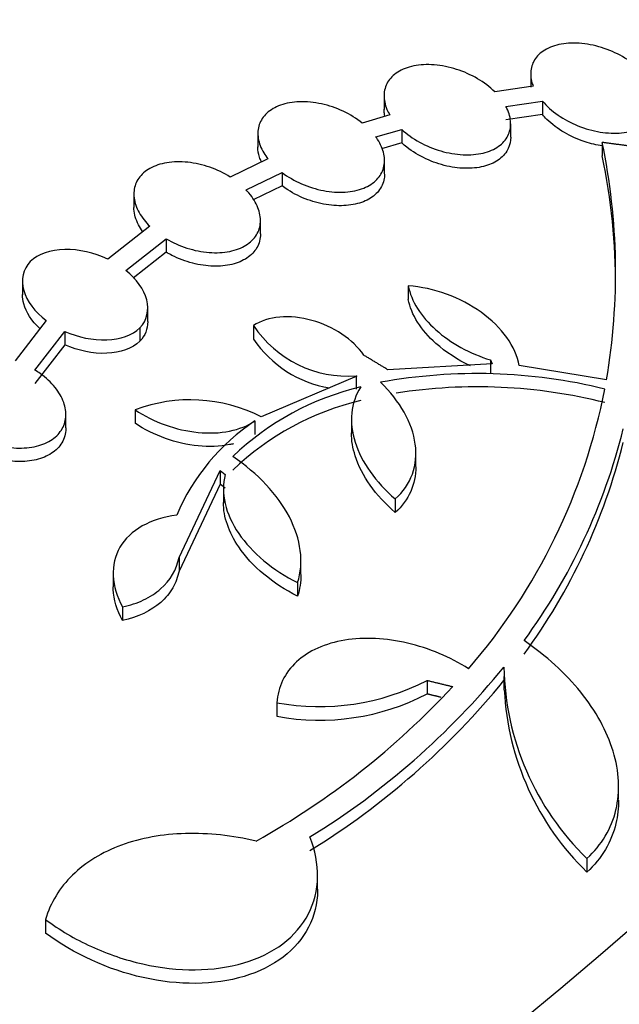
# Model space of a CAD drawing. Units: millimetres. Extents: x 0 to 835, y 0 to 1165.
# Drawn here: x 256 to 261, y 244 to 253 of the extents above; entities that cross this region are included whole.
import ezdxf
from ezdxf import colors
from ezdxf.entities.mleader import LeaderData, LeaderLine
from ezdxf.math import Vec2, Vec3

# ---------------------------------------------------------------- set-up
doc = ezdxf.new("R2010")
doc.units = ezdxf.units.MM
doc.layers.add('DV7_Défaut', color=7, linetype='Continuous')
doc.layers.add('Défaut', color=7, linetype='Continuous')

# ---------------------------------------------------------------- blocks, each defined once
blk = doc.blocks.new('_DOT')
at = {"color": 0}
blk.add_line((0, 0), (-1, 0), dxfattribs=at)
at = {"color": 0, "const_width": 0.333}
blk.add_lwpolyline([(-0.1665, 0, 1), (0.1665, 0, 1)], format="xyb", close=True, dxfattribs=at)
blk = doc.blocks.new('SE6')
at = {"layer": 'DV7_Défaut', "color": 7, "linetype": 'Continuous'}
for p, q in [((260.5642016376607, 252.6196650290954), (260.5642016376607, 252.4927322208631)), ((260.5879219792571, 252.5034960705926), (260.2239996637127, 252.4499146519105)), ((259.1746987904561, 252.4122201031053), (259.1746987904561, 252.2832572454701)), ((260.3297825614376, 252.3114687699633), (260.6749092493332, 252.3622658455781)), ((260.6749092493332, 252.3622658455782), (260.6749092493332, 252.2343451751067)), ((259.2293106997655, 252.2310919065082), (258.9689502111301, 252.1541824296958)), ((260.6749092493332, 252.2343451751067), (260.3297825614376, 252.1836042594588)), ((260.374698817929, 252.0205025959218), (260.374698817929, 252.1477371662225)), ((257.979361969809, 252.0541859013899), (257.979361969809, 251.9266923095477)), ((259.0973451432182, 252.0219607888303), (259.3418969708093, 252.0941895697133)), ((259.3418969708092, 252.0941895697133), (259.3418969708093, 251.9664717602396)), ((259.3418969708093, 251.9664717602396), (259.151214792608, 251.9101789948283)), ((261.2421248451167, 251.9701354281765), (261.2421248451167, 251.8420548887325)), ((258.0740873357449, 251.8148886311434), (257.7180171609185, 251.6418316562913)), ((259.1793619708907, 251.6719863457312), (259.1793619708907, 251.7995912173195)), ((257.8687583494357, 251.5198643607561), (258.208602860753, 251.6850236589177)), ((258.208602860753, 251.6850236589177), (258.208602860753, 251.5574432513646)), ((256.8042733614819, 251.4799482263077), (256.8042733614819, 251.3528775883019)), ((258.208602860753, 251.5574432513646), (257.9353120468955, 251.4246546440336)), ((258.0042733632041, 251.1028524354917), (258.0042733632041, 251.2310620424304)), ((256.9555760186344, 251.1756835065055), (256.5567802784994, 250.8641090873676)), ((256.7279991375896, 250.7572806634622), (257.1115320753726, 251.0569246442179)), ((257.1115320753726, 251.0569246442179), (257.1115320753726, 250.9294329630973)), ((257.1115320753726, 250.9294329630973), (256.798060674816, 250.684539119638)), ((255.7479605232534, 250.6535731440804), (255.7479605232534, 250.5261140908034)), ((259.4045782857327, 250.6104802582401), (259.4045782857302, 250.482529994408)), ((256.9361330172077, 250.2733992362227), (256.9361330172077, 250.4007540471386)), ((255.9750801712954, 250.2824089801833), (255.6810528098421, 249.9011602977565)), ((255.8676339719794, 249.8130265408669), (256.1504082507773, 250.1796897766695)), ((256.1504082507773, 250.1796897766695), (256.1504082507773, 250.052213928218)), ((256.8615610465703, 250.2129950352888), (256.8615610465703, 250.0854104679879)), ((257.9385010020856, 250.2344336214535), (257.9385010020854, 250.1066749886242)), ((256.1504082507773, 250.052213928218), (255.8676339719794, 249.6855348597464)), ((260.18350043212, 249.9087809967147), (260.18350043212, 249.7805818551649)), ((260.18350043212, 249.9087809967147), (260.1992114338962, 249.8723891491647)), ((260.1992114338962, 249.8723891491647), (259.2121035461963, 249.8151405268272)), ((261.2828488205263, 249.7201966749484), (260.4541711080267, 249.8553322250967)), ((258.9186185892468, 249.7536051626598), (258.0102137861924, 249.3700619752868)), ((258.9096555647304, 249.7585219808578), (258.9096555647304, 249.6305213575238)), ((258.9096555647304, 249.7585219808578), (258.9186185892468, 249.7536051626598)), ((256.8165280919187, 249.4360151138753), (256.8165280919187, 249.3083091788246)), ((256.1604333375258, 249.2647795193669), (256.1604333375258, 249.3929488487654)), ((257.9518412566397, 249.3311325719962), (257.9518412566397, 249.2032228906382)), ((258.8660082131416, 249.3441182728701), (258.8660082131416, 249.2135931616313)), ((259.4769769555376, 248.8983737052129), (259.4769769555376, 249.0272137456739)), ((257.2323653473122, 248.036334855658), (257.621065958925, 248.8596340703128)), ((257.621065958925, 248.8596340703128), (257.621065958925, 248.7316986013949)), ((257.621065958925, 248.8596340703128), (257.6701150060013, 248.8219473671713)), ((257.621065958925, 248.7316986013949), (257.2323653473122, 247.9083173743905)), ((257.6701150060009, 248.6939973021989), (257.6210659589239, 248.7316986013941)), ((257.6528268060684, 248.6835385833943), (257.6528268060684, 248.5562243953281)), ((259.2806824310797, 248.5916434291694), (259.2806824310797, 248.4633821080104)), ((257.2323653473122, 248.036334855658), (257.2323653473122, 247.9083173743905)), ((258.3875237911762, 247.8801173430172), (258.3875237911762, 248.0096847350603)), ((256.6080468699768, 247.8851397097646), (256.6080468699768, 247.7575859611686)), ((258.35567889112, 247.7981123369515), (258.3556788911218, 247.6698671610188)), ((256.6971687212207, 247.5677249271331), (256.6971687212209, 247.4397077480631)), ((260.3088714882288, 246.9075591087116), (260.3088714882288, 246.7827261101613)), ((259.5824418089813, 246.8718543247146), (259.5824418089813, 246.743230399837)), ((258.1598797541779, 246.6600516608204), (258.1598797541778, 246.5316273169392)), ((261.3975919530525, 245.7416533709982), (261.3975919530525, 245.871843706338)), ((261.0975926524033, 245.1841994620736), (261.0975926524033, 245.0549831486351)), ((258.5451538973766, 244.8961801676308), (258.5451538973766, 245.0278190853065)), ((255.9669224075934, 244.6064869480402), (255.9669224075934, 244.4780005215067))]:
    blk.add_line(p, q, dxfattribs=at)
for centre, radius, start, end in [((255.3258172912716, 250.7377121112815), 6.043307232278546, 350.3069025528984, 11.76698248615297), ((255.3239558268123, 250.6094405042443), 6.045168546042755, 359.8348038491563, 11.76515741555802), ((258.8286817730262, 250.8221195621197), 1.066675475395035, 213.432281371826, 274.3536428526797), ((258.8379405460342, 250.7127043573056), 1.084556632418736, 213.9715203659061, 260.5118672323687), ((260.0562412010131, 244.6962770147819), 5.083322271138393, 76.22211509982519, 100.3535614485468), ((259.5596080748743, 247.0965712373038), 2.626830849990575, 103.3357218235115, 133.7676672453017), ((260.0589922353603, 244.68974229439), 4.964339800673573, 75.9178709147393, 98.90306515542305), ((255.6421660131923, 250.7343713591127), 5.731463279701352, 319.113501852833, 348.9243914403249), ((257.3385214028361, 248.0483369713078), 1.482608391991037, 63.06060733613553, 110.6144475728287), ((259.5599298372393, 246.9676859268105), 2.62774159511376, 103.338224704272, 133.7583613760986), ((259.067519660037, 247.6513432314508), 2.016539245444376, 123.5912208157962, 157.0765535178855), ((255.8353681784393, 250.6592755197868), 5.779892127798041, 323.8368884532384, 345.9406168959861), ((255.8349336964586, 250.5306384374414), 5.7802885029411, 323.8388114043758, 345.9426564149964), ((254.6165994488225, 251.6437427767229), 7.348651476941003, 301.6528132916296, 320.7968650162955), ((262.8954830148984, 247.0411306529298), 2.58468628717835, 180.9368923032176, 225.9254887069142), ((254.264893448873, 251.9700196059895), 7.583825112384949, 299.1912108249715, 317.1562059532573), ((258.5622007799355, 248.8410674729641), 2.217812476425238, 259.548424965714, 297.3884834300246), ((254.6173504812218, 251.5141657999929), 7.347532188111249, 301.6513140469485, 320.7983000411636), ((258.5624787050508, 248.7126321260081), 2.217852089843987, 259.5413126347158, 297.3798672605913), ((262.8961462153969, 246.9121903541562), 2.585345919446068, 182.8615366761424, 225.9191842874814)]:
    blk.add_arc(centre, radius, start, end, dxfattribs=at)
for centre, major_axis, ratio in [((215.2058413657147, 260.1588741054452), (-62.3, -1.040834085586084e-14), 0.5773502691896258), ((215.2058413657147, 260.7214734300561), (60.50000000000003, 1.607392400382134e-14), 0.5773502691896253), ((215.2058413657147, 261.9047574213759), (-56.50000000000001, 4.392272392013759e-15), 0.5773502691896256), ((215.2058413657147, 262.1863719192451), (55.50000000000004, 1.260447705186772e-14), 0.5773502691896254)]:
    blk.add_ellipse(centre, major_axis=major_axis, ratio=ratio, dxfattribs=at)
for centre, major_axis, ratio, start_param, end_param in [((215.2058413657147, 265.2437429082265), (-43.00000000000004, 0), 0.5773502691896256, 0, 4.598828737671363), ((215.2058413657147, 265.5545817366466), (41.50000000000001, 5.665583147960494e-15), 0.5773502691896258, 1.713378782487006, 6.283185307179586), ((215.2058413657147, 265.7552989706634), (-40.50000000000004, 5.665583147960494e-15), 0.5773502691896255, 0, 4.55206243095888), ((215.2058413657147, 265.1172358185873), (43.00000000000002, -1.214306433183765e-14), 0.5773502691896256, 3.141592653589793, 6.283185307179586), ((215.2058413657147, 261.775057548161), (56.49999999999999, 5.665583147960494e-15), 0.5773502691896258, 3.141592653589791, 6.283185307179586), ((215.2058413657147, 260.0274397401589), (62.30000000000003, 1.954337095577495e-14), 0.5773502691896257, 3.141592653589793, 6.283185307179585)]:
    blk.add_ellipse(centre, major_axis=major_axis, ratio=ratio, start_param=start_param, end_param=end_param, dxfattribs=at)
for points, knots in [([(158.8078981110299, 275.3598256853682), (157.9213195444158, 274.3088981491616), (156.2664515664676, 272.0884468831231), (154.3243663737515, 268.5831183980191), (152.9632420665064, 264.9056046766899), (152.2341058539698, 261.1706234717938), (152.1394036508399, 257.4188039895158), (152.6757454682406, 253.6879025525551), (153.8362328625278, 250.0127239889302), (155.6111887007348, 246.426927150577), (157.986520278885, 242.9648785292604), (160.9407952862153, 239.6622683448329), (164.4440456634951, 236.5543248046658), (168.4586999769462, 233.6737627324847), (172.9413784551345, 231.0496874531869), (177.8445736482091, 228.7073385872104), (183.1176314447192, 226.6683785483395), (188.7073099200631, 224.9512038654269), (194.5579106938956, 223.5711735296859), (200.6115562670374, 222.5406155785031), (206.8085909112985, 221.8687494378156), (213.0880607088162, 221.5615948365836), (219.3882208189, 221.6219001777868), (225.6471295744608, 222.0490979862073), (231.803266724685, 222.8393163587022), (237.796156545037, 223.9854487560882), (243.5668959586056, 225.477274716852), (249.0586412975786, 227.301591029839), (254.2169914745395, 229.4423834740457), (258.990338112851, 231.8809074948043), (263.3298721719461, 234.5956985627488), (267.1898524380865, 237.5621267031412), (270.5277576540266, 240.7521030607466), (273.3058688647597, 244.1330431468401), (275.4918751114668, 247.6684475157637), (277.0630291609205, 251.3170894219133), (278.0036599964646, 255.0379041942035), (278.3119539081313, 258.7873385118145), (277.9838316442861, 262.5307862612823), (277.0362289400088, 266.224785291694), (275.4570283652645, 269.8505413348483), (273.5946006450654, 272.8651787532157), (272.1858116441477, 274.666634345281), (271.6305008172401, 275.3257132605059)], [0, 0, 0, 0, 0.02330686174963375, 0.04797914144675439, 0.07247594083751192, 0.09679783805707325, 0.1210031554633945, 0.1451871611931427, 0.169447853178869, 0.1938609148274657, 0.2184473755357059, 0.2431810519257035, 0.2680139400805131, 0.2928992922169618, 0.3178024701293795, 0.3427013067713442, 0.3675862505449003, 0.3924545455563208, 0.4173069574423682, 0.4421461041174927, 0.4669755076662074, 0.4917990987694941, 0.5166209588209558, 0.5414448451356774, 0.5662747052158028, 0.591114705549446, 0.6159688426939722, 0.6408406329000527, 0.6657324781691917, 0.6906444792376424, 0.7155723888730889, 0.740502852385267, 0.7654089979977724, 0.7902501073047663, 0.8149739498963072, 0.8395324258835906, 0.8639089663971741, 0.8881421785372317, 0.9123208435119923, 0.9365433943639517, 0.9608992757184976, 0.9854287845893919, 1, 1, 1, 1]), ([(261.6659935773495, 252.59144990029), (261.6276755095445, 252.6395797970625), (261.5786365775568, 252.6857743613989), (261.5232423240911, 252.7262944320873), (261.4678350577655, 252.7668240214888), (261.4045512539967, 252.8028096632042), (261.3385073390709, 252.8313930669867), (261.2714391588068, 252.8604197665637), (261.1996359255562, 252.8826143037393), (261.1291128252809, 252.8959260403187), (261.0591702664567, 252.9091281955717), (260.9884572662817, 252.9139446951365), (260.9233554325536, 252.9095808788677), (260.8604505103215, 252.9053643229383), (260.8009524406706, 252.8924204432829), (260.7505049927955, 252.8715843496462), (260.7022643341039, 252.8516597167078), (260.6609206771194, 252.8239311326239), (260.6303133267487, 252.7907172714289), (260.6007169060575, 252.7586004303172), (260.5803249080348, 252.7204679997002), (260.570775062752, 252.6795550774007), (260.5612981341549, 252.6389545407581), (260.5622127973446, 252.594537655603), (260.5731349528107, 252.5498962594417), (260.5769014146698, 252.5345018515794), (260.5818508624012, 252.5189874844716), (260.5879219792571, 252.5034960705926)], [0, 0, 0, 0, 0.1246398079791974, 0.1246398079791974, 0.1246398079791974, 0.2492582264656625, 0.2492582264656625, 0.2492582264656625, 0.3758875309405312, 0.3758875309405312, 0.3758875309405312, 0.5015327786238852, 0.5015327786238852, 0.5015327786238852, 0.6229224526254371, 0.6229224526254371, 0.6229224526254371, 0.7389198143814869, 0.7389198143814869, 0.7389198143814869, 0.8509870618752129, 0.8509870618752129, 0.8509870618752129, 0.9621299368229909, 0.9621299368229909, 0.9621299368229909, 1, 1, 1, 1]), ([(260.2239996637127, 252.4499146519105), (260.1775736684855, 252.4957059554555), (260.1213506871277, 252.5382975668653), (260.0601421661608, 252.5742468737608), (259.9988954576668, 252.6102186091534), (259.9309495611759, 252.6405484116513), (259.861857141653, 252.6626847769678), (259.7924691360514, 252.6849158444451), (259.7199381226753, 252.6994957391135), (259.650542995472, 252.7048858981831), (259.5826210329959, 252.7101616314632), (259.5157248140576, 252.7067545249151), (259.4560387281165, 252.6946034102724), (259.3987124887813, 252.6829327219501), (259.3463830159499, 252.6628327103256), (259.3039771414579, 252.6358683154517), (259.2632359435056, 252.6099624294775), (259.2305020541901, 252.5769850852795), (259.2086613984201, 252.539744401405), (259.1872743711212, 252.5032772032114), (259.1757271357461, 252.461736496106), (259.1747662891648, 252.4185794606541), (259.1737994768683, 252.3751544713142), (259.1834908679858, 252.3289508511427), (259.2027201364436, 252.2836078386694), (259.2101733518075, 252.2660330027907), (259.2190775715278, 252.2484620955802), (259.2293106997655, 252.2310919065082)], [0, 0, 0, 0, 0.1255603862157214, 0.1255603862157214, 0.1255603862157214, 0.2511837268547866, 0.2511837268547866, 0.2511837268547866, 0.3774160970584561, 0.3774160970584561, 0.3774160970584561, 0.5009918048091384, 0.5009918048091384, 0.5009918048091384, 0.6196311125976766, 0.6196311125976766, 0.6196311125976766, 0.7335199021347587, 0.7335199021347587, 0.7335199021347587, 0.8449584922369708, 0.8449584922369708, 0.8449584922369708, 0.9570455093202022, 0.9570455093202022, 0.9570455093202022, 1, 1, 1, 1]), ([(260.6749092493332, 252.3622658455782), (260.7154106406423, 252.3145889071069), (260.7664198688818, 252.2691580156261), (260.8234376440877, 252.2296423708557), (260.8804727528108, 252.1901147132506), (260.945089172491, 252.1553993171872), (261.0120573459469, 252.1282814896542), (261.0799190251675, 252.1008018494275), (261.1521144717404, 252.080364739419), (261.2225520973942, 252.0689099539951), (261.2921969667443, 252.0575840890633), (261.362148168317, 252.0547428650183), (261.4260453485002, 252.0610192717487), (261.4876578117764, 252.0670712583635), (261.5454337813612, 252.0818094709162), (261.5938812438833, 252.1042235295087), (261.6402111666096, 252.1256579153055), (261.6793317457793, 252.1547381588818), (261.7076376585087, 252.1890156848811), (261.7350681701594, 252.2222331290693), (261.7531163205507, 252.2612434574748), (261.7603814262068, 252.3027474322928), (261.767613775523, 252.3440642772366), (261.764386347849, 252.3889460008029), (261.7512844973265, 252.4337857115663), (261.7497364162352, 252.4390838569126), (261.7480515896669, 252.4443906732488), (261.7462324842613, 252.4497003962733)], [0, 0, 0, 0, 0.1282717453461476, 0.1282717453461476, 0.1282717453461476, 0.2565373508334205, 0.2565373508334205, 0.2565373508334205, 0.3865947781247162, 0.3865947781247162, 0.3865947781247162, 0.5152419725762194, 0.5152419725762194, 0.5152419725762194, 0.6392648358780599, 0.6392648358780599, 0.6392648358780599, 0.7577776251457659, 0.7577776251457659, 0.7577776251457659, 0.872524740338681, 0.872524740338681, 0.872524740338681, 0.9866887334282517, 0.9866887334282517, 0.9866887334282517, 1, 1, 1, 1]), ([(258.9689502111302, 252.1541824296959), (258.9157841792661, 252.1965452121941), (258.8539379116407, 252.2345897955295), (258.7885565178344, 252.2652107306932), (258.7231073984922, 252.2958633846553), (258.6522689789787, 252.3199335268427), (258.5819419502904, 252.3352412984028), (258.5120667039205, 252.3504507325149), (258.440675408412, 252.3574203907871), (258.3741352626326, 252.3551990746132), (258.3096514018342, 252.3530464036012), (258.2478499379737, 252.3421689339345), (258.1945069533642, 252.3232261678594), (258.1433354206389, 252.3050545117135), (258.0984861910874, 252.2789254991525), (258.0640812216615, 252.2470078086222), (258.0307540723912, 252.2160900181282), (258.0062902611423, 252.1788860183698), (257.9926857245098, 252.1385514779284), (257.9791899629584, 252.09853943233), (257.975988848134, 252.0543813950912), (257.9830503730924, 252.0096675592042), (257.9902381097022, 251.9641545464961), (258.0082136295282, 251.9168740476124), (258.0352134338316, 251.8714707075372), (258.0465841844791, 251.852349455666), (258.0596072306415, 251.8334072185717), (258.0740873357449, 251.8148886311434)], [0, 0, 0, 0, 0.1258464112301012, 0.1258464112301012, 0.1258464112301012, 0.251842663886162, 0.251842663886162, 0.251842663886162, 0.3770866786982195, 0.3770866786982195, 0.3770866786982195, 0.4984478708702749, 0.4984478708702749, 0.4984478708702749, 0.6147941677286467, 0.6147941677286467, 0.6147941677286467, 0.7274034907153646, 0.7274034907153646, 0.7274034907153646, 0.8390466735955853, 0.8390466735955853, 0.8390466735955853, 0.9526661362175558, 0.9526661362175558, 0.9526661362175558, 1, 1, 1, 1]), ([(259.3418969708092, 252.0941895697133), (259.3904236378828, 252.0492437245951), (259.4484428740993, 252.0078123228515), (259.5110269648754, 251.9732457021463), (259.5736558525101, 251.9386543391144), (259.6426079326549, 251.9099675909859), (259.7122262219221, 251.8896386598181), (259.7819661351943, 251.8692742137583), (259.8543776777581, 251.8567375982091), (259.9231405199554, 251.8534199593044), (259.9902533550185, 251.8501819292071), (260.0558459967542, 251.8556645700878), (260.113820845342, 251.8697407830952), (260.169440171361, 251.8832450784826), (260.2196499513653, 251.9050724642826), (260.2597337033542, 251.9334870092764), (260.2982914098152, 251.9608197720726), (260.328568272269, 251.9950182757357), (260.3479355239164, 252.0331677784843), (260.3669561329515, 252.0706344665758), (260.3759954456972, 252.1129199114592), (260.374544156122, 252.1565239115351), (260.3730792098954, 252.2005382257472), (260.3609216252391, 252.2470512433748), (260.3393895330385, 252.2924222115823), (260.3363709357093, 252.2987827956898), (260.3331666783853, 252.3051347748847), (260.3297825614376, 252.3114687699633)], [0, 0, 0, 0, 0.1294276042887927, 0.1294276042887927, 0.1294276042887927, 0.258940370866631, 0.258940370866631, 0.258940370866631, 0.3887510413627862, 0.3887510413627862, 0.3887510413627862, 0.5154623199871755, 0.5154623199871755, 0.5154623199871755, 0.6369658191408927, 0.6369658191408927, 0.6369658191408927, 0.7537455338499549, 0.7537455338499549, 0.7537455338499549, 0.8683511640065759, 0.8683511640065759, 0.8683511640065759, 0.9839963126576033, 0.9839963126576033, 0.9839963126576033, 1, 1, 1, 1]), ([(259.1822572866615, 252.218978864547), (259.1803736469514, 252.2273221353423), (259.1788388998053, 252.2356230192201), (259.1776635936114, 252.2438593500947), (259.1757226990072, 252.2574607845442), (259.1747507615421, 252.2709970215288), (259.174745310977, 252.284365311181)], [0, 0, 0, 0, 0.3769824318183251, 0.3769824318183251, 0.3769824318183251, 1, 1, 1, 1]), ([(261.2448739085513, 251.9375079034917), (261.1897240463986, 251.9451059985877), (261.1334308255788, 251.9581441304767), (261.0789937426505, 251.9758503257723), (261.0109152760483, 251.9979935149412), (260.9439116710284, 252.0280298926362), (260.8832833674184, 252.0635255245512), (260.821370844403, 252.0997730194839), (260.764387372449, 252.1427385056984), (260.7172869539543, 252.1889172337029), (260.702212221134, 252.2036969747094), (260.6880392284916, 252.2188844310769), (260.6749092493332, 252.2343451751067)], [0, 0, 0, 0, 0.2541732216795775, 0.2541732216795775, 0.2541732216795775, 0.5722549174054119, 0.5722549174054119, 0.5722549174054119, 0.897316945599656, 0.897316945599656, 0.897316945599656, 0.9999999999999999, 0.9999999999999999, 0.9999999999999999, 0.9999999999999999]), ([(258.208602860753, 251.6850236589177), (258.2635217159877, 251.6438114048665), (258.3267614231938, 251.6071976258523), (258.3930881175982, 251.5781824543453), (258.4594899800776, 251.5491343999302), (258.5308636797316, 251.5268921331429), (258.6012309045438, 251.5135166092631), (258.6709789150594, 251.5002587867086), (258.7417586830524, 251.4953589863086), (258.8072116917283, 251.4996005891304), (258.8705113370957, 251.5037026458552), (258.9306662032317, 251.5165036564285), (258.9820417243257, 251.5371591791523), (259.0313251946329, 251.5569735930825), (259.073934136408, 251.5845944147682), (259.1059794736608, 251.6177100958021), (259.137085558517, 251.649855152544), (259.1591123046119, 251.6880613005212), (259.1703099978371, 251.7290964374308), (259.1814523620754, 251.7699288153879), (259.1822013570232, 251.814645955094), (259.1728048383845, 251.8596340046309), (259.163214681386, 251.9055491434935), (259.1428384940838, 251.952947519512), (259.1136199685201, 251.9981931674085), (259.1084715957252, 252.006165556782), (259.1030418537284, 252.0140941311316), (259.0973451432182, 252.0219607888303)], [0, 0, 0, 0, 0.1295507676014441, 0.1295507676014441, 0.1295507676014441, 0.2592765414343482, 0.2592765414343482, 0.2592765414343482, 0.3879157620532739, 0.3879157620532739, 0.3879157620532739, 0.512301879777439, 0.512301879777439, 0.512301879777439, 0.6315411479226597, 0.6315411479226597, 0.6315411479226597, 0.7471913715160186, 0.7471913715160186, 0.7471913715160186, 0.8622070351930566, 0.8622070351930566, 0.8622070351930566, 0.9795791363926384, 0.9795791363926384, 0.9795791363926384, 1, 1, 1, 1]), ([(260.3746760021588, 252.0198386243979), (260.3746840504113, 251.9826117017423), (260.3671115195337, 251.9465962874892), (260.3521587416465, 251.9140044668272), (260.3344481093244, 251.8754014890524), (260.3058882512754, 251.8405255656406), (260.2689174393399, 251.8123335485), (260.2324392615376, 251.7845171885116), (260.1868100551356, 251.7624402372973), (260.1358849992091, 251.7477121678041), (260.0842574223337, 251.7327809217574), (260.0258491299056, 251.7249857954649), (259.9653465353305, 251.7246476273928), (259.9027615162175, 251.7242978199935), (259.8363102474251, 251.7318965953742), (259.7711181481585, 251.7465896647865), (259.7032669206757, 251.7618820515377), (259.6349817795527, 251.7852550154797), (259.5715487902763, 251.8147499314203), (259.5061810960041, 251.8451444417498), (259.4441789237045, 251.8828784745385), (259.3906597321179, 251.9249116180717), (259.3736110451876, 251.9383013925349), (259.3573076268226, 251.9521935094797), (259.3418969708093, 251.9664717602396)], [0, 0, 0, 0, 0.1141442701480882, 0.1141442701480882, 0.1141442701480882, 0.2492748592138393, 0.2492748592138393, 0.2492748592138393, 0.3825149644713617, 0.3825149644713617, 0.3825149644713617, 0.5175579254798262, 0.5175579254798262, 0.5175579254798262, 0.6572746092963879, 0.6572746092963879, 0.6572746092963879, 0.802768406357868, 0.802768406357868, 0.802768406357868, 0.9528078128601329, 0.9528078128601329, 0.9528078128601329, 0.9999999999999999, 0.9999999999999999, 0.9999999999999999, 0.9999999999999999]), ([(258.012293782868, 251.7876270426071), (258.0059102226887, 251.8015595390928), (258.0004181141836, 251.8155144005717), (257.9958800940328, 251.8293967395179), (257.985012857955, 251.8626408965792), (257.9794338387772, 251.8961146188597), (257.9794112271345, 251.9283869573118)], [0, 0, 0, 0, 0.2944029930627183, 0.2944029930627183, 0.2944029930627183, 1, 1, 1, 1]), ([(257.7180171609185, 251.6418316562913), (257.6590239295963, 251.6790283598178), (257.5928509314722, 251.7108436231634), (257.524859080776, 251.7346260296048), (257.4565537722187, 251.758518078337), (257.3844728970074, 251.77495818182), (257.3147798929552, 251.782277354964), (257.2462623978304, 251.7894730759265), (257.1780636534278, 251.7880292883751), (257.1164225304838, 251.7777258159035), (257.057093560034, 251.7678088256768), (257.0021292452591, 251.7493743067955), (256.956643055145, 251.7238388570172), (256.9128483695814, 251.6992529993984), (256.8766026258498, 251.6673876092372), (256.8510817602694, 251.6309493393502), (256.8260617433783, 251.5952261729402), (256.8106462512274, 251.5541424619008), (256.8059087718348, 251.5111224342245), (256.8011429427597, 251.4678449692008), (256.8070240266571, 251.4214681622574), (256.8227402188098, 251.3756636864401), (256.8388990426557, 251.3285691708663), (256.8658479409621, 251.2808470287314), (256.9011689911371, 251.2361160593449), (256.9175122568817, 251.2154187664819), (256.9357521471938, 251.1951701869149), (256.9555760186344, 251.1756835065055)], [0, 0, 0, 0, 0.124878206649708, 0.124878206649708, 0.124878206649708, 0.2503869549431914, 0.2503869549431914, 0.2503869549431914, 0.3738130362548507, 0.3738130362548507, 0.3738130362548507, 0.4925615739425794, 0.4925615739425794, 0.4925615739425794, 0.6068059096103576, 0.6068059096103576, 0.6068059096103576, 0.7187276423786896, 0.7187276423786896, 0.7187276423786896, 0.8312776641395763, 0.8312776641395763, 0.8312776641395763, 0.9470045254847034, 0.9470045254847034, 0.9470045254847034, 1, 1, 1, 1]), ([(259.1792974641388, 251.6702518756832), (259.179312149627, 251.6505424704963), (259.1772679642587, 251.6312503906335), (259.1731231441457, 251.6127009760036), (259.1636237172358, 251.570187958865), (259.142805228082, 251.5303758700584), (259.1123588695999, 251.4967761863421), (259.0826551910606, 251.46399610183), (259.0429880518935, 251.4362187419518), (258.9967512740306, 251.4156470353151), (258.9504629380785, 251.3950523894093), (258.8963806450905, 251.3811101220865), (258.8389434900782, 251.3746814860193), (258.7800473791425, 251.368089556755), (258.7160958813276, 251.3692017628561), (258.6520917211389, 251.3776448593303), (258.5856110233325, 251.386414647788), (258.5173286934538, 251.4033085894361), (258.4524885877422, 251.4268176536025), (258.3852998158849, 251.4511782731838), (258.3199967075064, 251.4832971576654), (258.2617742789059, 251.5205750614954), (258.2434135266698, 251.5323308465521), (258.2256407444439, 251.5446528737561), (258.208602860753, 251.5574432513646)], [0, 0, 0, 0, 0.06381655289570075, 0.06381655289570075, 0.06381655289570075, 0.21001993908101, 0.21001993908101, 0.21001993908101, 0.3525464011319789, 0.3525464011319789, 0.3525464011319789, 0.495166341383906, 0.495166341383906, 0.495166341383906, 0.6414062712926055, 0.6414062712926055, 0.6414062712926055, 0.7933621792553143, 0.7933621792553143, 0.7933621792553143, 0.9509238208344782, 0.9509238208344782, 0.9509238208344782, 0.9999999999999999, 0.9999999999999999, 0.9999999999999999, 0.9999999999999999]), ([(257.1115320753726, 251.0569246442179), (257.1718677831881, 251.0211439312917), (257.2389898041235, 250.9909842062231), (257.3074683905159, 250.9689835777734), (257.3762280190917, 250.9468926567961), (257.4483100795757, 250.9324255519867), (257.5175132150454, 250.9271076814454), (257.5854162768243, 250.9218897142326), (257.6525188890566, 250.9253620751661), (257.712652059599, 250.9375627457786), (257.7704708782981, 250.9492938478607), (257.8235097643884, 250.9694545699348), (257.8668445474497, 250.9964591293233), (257.908615081933, 251.0224889095473), (257.9425474428623, 251.0556103843917), (257.9657069809879, 251.0930063186835), (257.988473076907, 251.1297669579696), (258.0014710889608, 251.1716473651316), (258.00385726076, 251.2151735777508), (258.0062647393672, 251.2590884483267), (257.9979671767138, 251.305832959705), (257.9799725104284, 251.3517273006749), (257.9614345442521, 251.3990072961521), (257.9321485971572, 251.4466228535501), (257.8946991871438, 251.4909725398547), (257.8864554061292, 251.5007352864993), (257.8777971322936, 251.5103772732619), (257.8687583494357, 251.5198643607561)], [0, 0, 0, 0, 0.1284401078910158, 0.1284401078910158, 0.1284401078910158, 0.2574706051281365, 0.2574706051281365, 0.2574706051281365, 0.3841072954889393, 0.3841072954889393, 0.3841072954889393, 0.5058140785519535, 0.5058140785519535, 0.5058140785519535, 0.6230348693853967, 0.6230348693853967, 0.6230348693853967, 0.7381843266035163, 0.7381843266035163, 0.7381843266035163, 0.8543246747190766, 0.8543246747190766, 0.8543246747190766, 0.9739845805858669, 0.9739845805858669, 0.9739845805858669, 1, 1, 1, 1]), ([(256.8876648020022, 251.1265586810669), (256.8726116338967, 251.1472164587868), (256.8593949066342, 251.1682753031931), (256.8482840913385, 251.1894227545476), (256.8225820275434, 251.2383420398884), (256.8074739387681, 251.2891267253462), (256.8047403542225, 251.3372950674116), (256.804437384357, 251.3426336826527), (256.8042858508962, 251.3479576707053), (256.8042850092374, 251.3532608696661)], [0, 0, 0, 0, 0.2799796530726394, 0.2799796530726394, 0.2799796530726394, 0.9281725409687973, 0.9281725409687973, 0.9281725409687973, 1, 1, 1, 1]), ([(258.0042733557178, 251.1028446781117), (258.004273502102, 251.0568570806455), (257.9927307221662, 251.0123235560562), (257.9703956440912, 250.973254459192), (257.9487554048348, 250.9354007923797), (257.9163832684935, 250.9016142926826), (257.8760384648775, 250.8747543962841), (257.8362035126913, 250.8482339378146), (257.7875398582573, 250.8277330341689), (257.734132455753, 250.8147380929048), (257.6800157947453, 250.801570576826), (257.6196196508783, 250.7957390372494), (257.5577698606404, 250.7974226543159), (257.493890609536, 250.7991615154656), (257.4267950036742, 250.808941804833), (257.3616527473184, 250.8257533871715), (257.2939880080039, 250.8432159590879), (257.2266329472367, 250.8687198686509), (257.1648089685524, 250.900144414465), (257.1466323417135, 250.9093834226135), (257.1288331890498, 250.9191685028274), (257.1115320753726, 250.9294329630973)], [0, 0, 0, 0, 0.1604783355788169, 0.1604783355788169, 0.1604783355788169, 0.3158402036862292, 0.3158402036862292, 0.3158402036862292, 0.4691400974847215, 0.4691400974847215, 0.4691400974847215, 0.6244376465129168, 0.6244376465129168, 0.6244376465129168, 0.7848596571418363, 0.7848596571418363, 0.7848596571418363, 0.951579748058945, 0.951579748058945, 0.951579748058945, 1, 1, 1, 1]), ([(256.5567802784994, 250.8641090873676), (256.427611358809, 250.9258817019342), (256.2836679509657, 250.9588203642514), (256.0140511992091, 250.9520921932154), (255.8972828682465, 250.9120590585763), (255.8225324938908, 250.841260505927)], [0, 0, 0, 0, 0.5, 0.5, 1, 1, 1, 1]), ([(255.8225324938908, 250.841260505927), (255.7528549562375, 250.767638846056), (255.731891211899, 250.6686289966348), (255.7894808226964, 250.4657693824686), (255.8664464785413, 250.3643870634174), (255.9750801712954, 250.2824089801833)], [0, 0, 0, 0, 0.5, 0.5, 1, 1, 1, 1]), ([(256.8615610465703, 250.2129950352888), (256.9291764196768, 250.2844555423979), (256.9510752175313, 250.3795395465662), (256.9006111879744, 250.5767424318261), (256.8299455085569, 250.6754333128233), (256.7279991375896, 250.7572806634622)], [0, 0, 0, 0, 0.5, 0.5, 1, 1, 1, 1]), ([(260.4541711080266, 249.8553322250967), (260.4406027281822, 249.9447830254412), (260.4005549385694, 250.035641660276), (260.27688976285, 250.2084371854401), (260.1929491335724, 250.2901599400068), (259.9978417016731, 250.4299098049254), (259.8849007419141, 250.4891702784612), (259.6493207191745, 250.5750033247998), (259.5253806012085, 250.6022951953023), (259.4045782857327, 250.6104802582401)], [0, 0, 0, 0, 0.25, 0.25, 0.5, 0.5, 0.75, 0.75, 1, 1, 1, 1]), ([(259.4045782857327, 250.6104802582401), (259.4313552074839, 250.4664213913512), (259.524845115295, 250.32021010215), (259.8063298741374, 250.0683514914063), (259.9879590152511, 249.9681070000058), (260.18350043212, 249.9087809967147)], [0, 0, 0, 0, 0.5, 0.5, 1, 1, 1, 1]), ([(255.91307370396, 250.206985830788), (255.8372117767964, 250.2778546208824), (255.7838376641396, 250.3582279506633), (255.752202145504, 250.4697569751538), (255.7479951185547, 250.4992209508891), (255.7480131442724, 250.5278139117431)], [0, 0, 0, 0, 0.7323429210015652, 0.7323429210015652, 1, 1, 1, 1]), ([(259.9930213532623, 249.8533120776834), (259.8711701127647, 249.9098769975034), (259.7596052545609, 249.9822087099527), (259.5261261758526, 250.1908347088398), (259.4313601763454, 250.3384172486418), (259.4045782857302, 250.482529994408)], [0, 0, 0, 0, 0.3995967730498624, 0.3995967730498624, 1, 1, 1, 1]), ([(258.9837994104347, 249.9536131934186), (258.8832088731189, 250.1021823467904), (258.6948998392206, 250.2270225665658), (258.3885099931943, 250.3119398605587), (258.2829035798878, 250.3232227149276), (258.0905994570274, 250.3068901985731), (258.0042889263087, 250.2794589633369), (257.9385010020856, 250.2344336214535)], [0, 0, 0, 0, 0.5000000000000073, 0.5000000000000073, 0.7500000000000037, 0.7500000000000037, 1, 1, 1, 1]), ([(256.1504082507773, 250.1796897766695), (256.2776429885371, 250.12296248166), (256.4173263918974, 250.0940529818266), (256.67631668077, 250.1045202092661), (256.7890848745492, 250.1443682157308), (256.8615610465703, 250.2129950352888)], [0, 0, 0, 0, 0.5, 0.5, 1, 1, 1, 1]), ([(256.8615610465704, 250.0854104679879), (256.7891618752813, 250.016857183293), (256.6760689316416, 249.9769676244751), (256.4179066392788, 249.9665144170222), (256.2775215083083, 249.9955113592725), (256.1504082507773, 250.052213928218)], [0, 0, 0, 0, 0.5, 0.5, 1, 1, 1, 1]), ([(255.4637529314199, 249.1148589428219), (255.530052129209, 249.0940012555607), (255.5994660350666, 249.0804176857064), (255.6663817550273, 249.0754875709769), (255.7334880472384, 249.0705434155547), (255.7999720244772, 249.0742051724239), (255.8598434599404, 249.0864848047024), (255.9179473919049, 249.0984019219877), (255.9714803766693, 249.1188000585223), (256.0155319672598, 249.1460544372887), (256.0581059004718, 249.172394600851), (256.0930205093554, 249.2058729725794), (256.1173252751836, 249.2436413992937), (256.141323027248, 249.280932741517), (256.1556511886204, 249.3234030608757), (256.1594008302025, 249.3675470737896), (256.163200115558, 249.4122755359992), (256.1562728160696, 249.4598940716001), (256.1395316768026, 249.5066703593524), (256.1222423452988, 249.5549783467938), (256.0940605834147, 249.6036530525807), (256.0574793588847, 249.6490087066366), (256.0194841113193, 249.696117553497), (255.9714292063459, 249.740899854669), (255.9172201898199, 249.7799202078999), (255.9012548011473, 249.7914123017507), (255.8846883506706, 249.802472772734), (255.8676339719794, 249.8130265408669)], [0, 0, 0, 0, 0.1240793807386357, 0.1240793807386357, 0.1240793807386357, 0.2486152300867311, 0.2486152300867311, 0.2486152300867311, 0.3694476088526807, 0.3694476088526807, 0.3694476088526807, 0.4861338488423025, 0.4861338488423025, 0.4861338488423025, 0.6012721731274382, 0.6012721731274382, 0.6012721731274382, 0.7179062116636027, 0.7179062116636027, 0.7179062116636027, 0.8383809628196305, 0.8383809628196305, 0.8383809628196305, 0.9635771266658768, 0.9635771266658768, 0.9635771266658768, 1, 1, 1, 1]), ([(259.2806824310797, 248.5916434291694), (259.3564709820769, 248.6593636015721), (259.4106121609355, 248.7382289562515), (259.4754664658656, 248.9167744917084), (259.4845148479786, 249.0121794861663), (259.457385002547, 249.2122380593103), (259.4217304060608, 249.312847999171), (259.3091391182195, 249.5123056565158), (259.2347264195399, 249.6070153359644), (259.1426568852929, 249.6968298852475)], [0, 0, 0, 0, 0.25, 0.25, 0.5, 0.5, 0.75, 0.75, 1, 1, 1, 1]), ([(258.9537126386073, 249.6525702660151), (258.905718653226, 249.5771410412858), (258.8776821437253, 249.4946957782047), (258.8601364880132, 249.3162555134438), (258.8712451426758, 249.2234892310022), (258.9607272918012, 248.9410293046176), (259.0946483762445, 248.7530567387), (259.2806824310797, 248.5916434291694)], [0, 0, 0, 0, 0.2499999999999972, 0.2499999999999972, 0.4999999999999944, 0.4999999999999944, 1, 1, 1, 1]), ([(256.8165280919187, 249.4360151138753), (256.9039439542765, 249.3778801507419), (256.9994567049109, 249.3300405555932), (257.2038304377781, 249.2564866579535), (257.3086491238635, 249.2323544267239), (257.6217088766932, 249.2012653025649), (257.8179285518683, 249.2390337799665), (257.9518412566397, 249.3311325719962)], [0, 0, 0, 0, 0.2500000000000016, 0.2500000000000016, 0.5000000000000031, 0.5000000000000031, 1, 1, 1, 1]), ([(256.1604309849459, 249.2643331923891), (256.1604313046283, 249.2619714147222), (256.1604028206983, 249.2596161363784), (256.1603453685244, 249.2572678729221), (256.1591912871491, 249.2100966879086), (256.1462862948528, 249.1643932084436), (256.1224694483603, 249.1243281031298), (256.0995131605741, 249.0857106443469), (256.0657733892542, 249.0512427201708), (256.024109063609, 249.0238926267174), (255.9831511293805, 248.9970062362273), (255.9334398492258, 248.976252555956), (255.879153110001, 248.9631724188376), (255.8243771014176, 248.9499743945447), (255.7635111292579, 248.9442160215283), (255.7014283321105, 248.9460777228343), (255.6374651651263, 248.9479958115316), (255.5705426157521, 248.958030654472), (255.5058074284632, 248.9751395339866), (255.4917196832259, 248.9788627878457), (255.4776850813088, 248.9829256560482), (255.46375293142, 248.9873116122819)], [0, 0, 0, 0, 0.009750214338450844, 0.009750214338450844, 0.009750214338450844, 0.2055189213310801, 0.2055189213310801, 0.2055189213310801, 0.3940644795849806, 0.3940644795849806, 0.3940644795849806, 0.5792846720072492, 0.5792846720072492, 0.5792846720072492, 0.7661142902627608, 0.7661142902627608, 0.7661142902627608, 0.9586238050319583, 0.9586238050319583, 0.9586238050319583, 1, 1, 1, 1]), ([(257.7471988333312, 249.1142608829028), (257.7353070826322, 249.111304784458), (257.7232184242409, 249.1085970009823), (257.6186537865025, 249.087661977558), (257.5169933722318, 249.0838406608544), (257.2061828751159, 249.1146599161237), (256.9911709701203, 249.1921170729805), (256.8165280919187, 249.3083091788246)], [0, 0, 0, 0, 0.04245465117483629, 0.04245465117483629, 0.3616364341165537, 0.3616364341165537, 1, 1, 1, 1]), ([(259.2806824310797, 248.4633821080104), (259.1876030877657, 248.5441728820241), (259.1087845968623, 248.6299753014803), (258.9798741831344, 248.8116805111296), (258.9314839140026, 248.9059031221094), (258.8783186571861, 249.0725466027801), (258.8662441478394, 249.1459792926717), (258.8660532979479, 249.2166452378321)], [0, 0, 0, 0, 0.3598115366235385, 0.3598115366235385, 0.7196230732470771, 0.7196230732470771, 1, 1, 1, 1]), ([(258.35567889112, 247.7981123369515), (258.386653432787, 247.8946886810989), (258.3948287662043, 247.9960777896866), (258.367786146271, 248.2080064829465), (258.3325877483788, 248.3152448179922), (258.1678670359805, 248.6319313777821), (257.9801681632056, 248.8322524677693), (257.7425352273629, 248.9935389706349)], [0, 0, 0, 0, 0.2499999999999972, 0.2499999999999972, 0.4999999999999944, 0.4999999999999944, 1, 1, 1, 1]), ([(257.6701150060013, 248.8219473671713), (257.6470169416939, 248.7349720896459), (257.6471254924374, 248.6431092352022), (257.6915410817829, 248.4523897410053), (257.7350900050305, 248.3574871003303), (257.8607604590395, 248.1728805399215), (257.9410551089091, 248.0859271531747), (258.1314463189093, 247.9267861921352), (258.2378774669824, 247.8573310137345), (258.35567889112, 247.7981123369515)], [0, 0, 0, 0, 0.25, 0.25, 0.5, 0.5, 0.75, 0.75, 1, 1, 1, 1]), ([(258.3556788911219, 247.6698671610189), (258.2378779880493, 247.7291159722251), (258.1313332241556, 247.7986577445633), (257.9406211859441, 247.9582041560119), (257.8607732027745, 248.0447899162193), (257.7040945106983, 248.2749543503385), (257.6532769500529, 248.420793591491), (257.6529510721966, 248.5583468553251)], [0, 0, 0, 0, 0.2860567023299944, 0.2860567023299944, 0.5721134046599887, 0.5721134046599887, 1, 1, 1, 1]), ([(257.2102343998565, 248.4367870491318), (257.0873974642741, 248.4216239132), (256.9767637240063, 248.3871757735894), (256.7924421560941, 248.2832286921731), (256.7198637603223, 248.2137265478062), (256.6260027077396, 248.0523569792703), (256.6041841186403, 247.9592984904724), (256.613064289701, 247.7668112534055), (256.6434187488658, 247.6659246431342), (256.6971687212207, 247.5677249271331)], [0, 0, 0, 0, 0.25, 0.25, 0.5, 0.5, 0.75, 0.75, 1, 1, 1, 1]), ([(256.6971687212207, 247.5677249271331), (256.7695116112432, 247.583538011874), (256.8359217281044, 247.6058437025348), (256.957077295047, 247.6632226444747), (257.0119947092495, 247.6987415199969), (257.1502124143015, 247.8196608316957), (257.210537220699, 247.922147818795), (257.2323653473122, 248.036334855658)], [0, 0, 0, 0, 0.25, 0.25, 0.5, 0.5, 1, 1, 1, 1]), ([(257.2323653473122, 247.9083173743905), (257.2214523029353, 247.8512206610776), (257.2013640924088, 247.7977818823115), (257.1431486173931, 247.6980978908026), (257.1044687923282, 247.6516646100562), (256.9663776257996, 247.5306594087241), (256.8418647405053, 247.4713190116952), (256.6971687212209, 247.4397077480631)], [0, 0, 0, 0, 0.2499999999999998, 0.2499999999999998, 0.4999999999999996, 0.4999999999999996, 1, 1, 1, 1]), ([(256.6971687212209, 247.4397077480631), (256.6434148817601, 247.537941199379), (256.6132414531309, 247.6375871390381), (256.6082664133484, 247.7426532920803), (256.6080662021411, 247.7508406445922), (256.6080543581512, 247.7589917846051)], [0, 0, 0, 0, 0.9217711626266704, 0.9217711626266704, 1, 1, 1, 1]), ([(259.9751966085674, 246.9827694097972), (259.8871137700082, 247.038371884569), (259.7945249191857, 247.0864472746798), (259.6005313205696, 247.1678721209604), (259.4984441215855, 247.2011361521324), (259.2959506985052, 247.2485694243697), (259.1930440597052, 247.2634475695624), (258.992066582195, 247.2732560009405), (258.8955974246138, 247.2683629733078), (258.7109942611826, 247.238270366882), (258.6245567821385, 247.2130335857337), (258.4708894197597, 247.1442118467414), (258.4019903066903, 247.0996304258003), (258.2898414139323, 246.9961296530018), (258.2449623012895, 246.9359194630397), (258.1823890612131, 246.804907748779), (258.1644587141033, 246.7347872474859), (258.1598797541779, 246.6600516608204)], [0, 0, 0, 0, 0.125, 0.125, 0.25, 0.25, 0.375, 0.375, 0.5, 0.5, 0.625, 0.625, 0.75, 0.75, 0.875, 0.875, 1, 1, 1, 1]), ([(261.0975926524033, 245.1841994620736), (261.1676080546414, 245.2488576848336), (261.2252270494474, 245.3198582013735), (261.316847996357, 245.4739405951883), (261.3509733844274, 245.5580934936857), (261.3927417523809, 245.7324591778825), (261.4008560722875, 245.8227830594004), (261.3920016440198, 246.0095949539272), (261.3747599230031, 246.1055467002666), (261.2881652202759, 246.3905642833909), (261.1817787936181, 246.5828028809696), (260.9663090902482, 246.8495402063496), (260.8840018580931, 246.9364231693897), (260.7041688805099, 247.0999538172419), (260.6067429028616, 247.1767934147703), (260.5017085519779, 247.2486420702257)], [0, 0, 0, 0, 0.1250000000000024, 0.1250000000000024, 0.2500000000000047, 0.2500000000000047, 0.3750000000000071, 0.3750000000000071, 0.5000000000000094, 0.5000000000000094, 0.7500000000000082, 0.7500000000000082, 0.8750000000000042, 0.8750000000000042, 1, 1, 1, 1]), ([(261.3975683024821, 245.7373502246857), (261.3974520349339, 245.6621137259128), (261.3889464085017, 245.5878318010394), (261.3306445099559, 245.3431031185577), (261.2377790102566, 245.1844442254747), (261.0975926524033, 245.0549831486351)], [0, 0, 0, 0, 0.2887365211610386, 0.2887365211610386, 1, 1, 1, 1]), ([(257.963720217802, 245.3493637571559), (257.7370128342151, 245.4023370598435), (257.5129020624195, 245.4265469185874), (257.0747152325657, 245.4141636076004), (256.8709336441165, 245.3776830719037), (256.5952025449541, 245.2769217023886), (256.5106747606047, 245.2364408466516), (256.3560235674398, 245.1420305064281), (256.2853246710389, 245.0874987592907), (256.1007074644601, 244.9068519025453), (256.0141897246176, 244.7648474246418), (255.9669224075934, 244.6064869480402)], [0, 0, 0, 0, 0.2499999999999998, 0.2499999999999998, 0.4999999999999996, 0.4999999999999996, 0.6249999999999999, 0.6249999999999999, 0.7500000000000002, 0.7500000000000002, 1, 1, 1, 1]), ([(255.9669224075934, 244.6064869480402), (256.1004352474781, 244.5069721896731), (256.2454400362573, 244.4214147484847), (256.5582778459923, 244.2780278780444), (256.7227494649867, 244.2222344960825), (257.0553353368059, 244.1473764747316), (257.2248980000407, 244.1283536684186), (257.5476631756012, 244.1310445919405), (257.7051173014736, 244.15300594318), (257.9857127435341, 244.236059446023), (258.1131824123865, 244.2984926988362), (258.3202770756155, 244.4553054224892), (258.4029280551645, 244.5519201004078), (258.5134219247236, 244.7654182573211), (258.5428199925369, 244.8850889840031), (258.5472136556037, 245.1311469899338), (258.5227179940476, 245.2601216393828), (258.4729569872132, 245.3882503847809)], [0, 0, 0, 0, 0.125, 0.125, 0.25, 0.25, 0.375, 0.375, 0.5, 0.5, 0.625, 0.625, 0.75, 0.75, 0.875, 0.875, 1, 1, 1, 1]), ([(258.5451559917429, 244.8941764103406), (258.5451519625154, 244.8898026973834), (258.5451154495074, 244.8854313969715), (258.5430834154464, 244.7568363508045), (258.5145440405568, 244.6395833881251), (258.348843230514, 244.3168354361506), (258.1307775951022, 244.150882249259), (257.7078218434249, 244.0245679934158), (257.5521993072123, 244.0025546848748), (257.2276500029399, 243.9992932441723), (257.0590542046168, 244.0180413980073), (256.5590727653909, 244.1299220286157), (256.2338487122401, 244.2789626316049), (255.9669224075934, 244.4780005215067)], [0, 0, 0, 0, 0.004998998241850197, 0.004998998241850197, 0.1471419984930152, 0.1471419984930152, 0.4314279989953428, 0.4314279989953428, 0.573570999246507, 0.573570999246507, 0.7157139994976712, 0.7157139994976712, 1, 1, 1, 1])]:
    blk.add_open_spline(points, degree=3, knots=knots, dxfattribs=at)
for points, degree in [([(261.4832422881817, 251.9378346978353), (261.3627069189032, 251.9540606737259), (261.2421248451167, 251.9701354281765)], 2), ([(256.9360366668636, 250.2718606480648), (256.9359912526504, 250.2022771397839), (256.9109744596265, 250.1376343664212), (256.8615610465704, 250.0854104679879)], 3), ([(259.2121035461963, 249.8151405268271), (259.0979790813676, 249.8844528878087), (258.9837994104347, 249.9536131934186)], 2), ([(259.4768546864906, 248.8972607168978), (259.4767493658911, 248.7313940524723), (259.4098974856441, 248.5788388207367), (259.2806824310797, 248.4633821080104)], 3), ([(258.3874766597036, 247.8768243829098), (258.387375390651, 247.8057618179529), (258.3769185219743, 247.7360992202298), (258.3556788911219, 247.6698671610189)], 3), ([(259.5824418089813, 246.8718543247146), (259.7039620418214, 246.8425024638608), (259.8254322791364, 246.8130038747382)], 2), ([(259.7153360558088, 246.7110548430413), (259.6488964225564, 246.7271645824815), (259.5824418089813, 246.743230399837)], 2)]:
    blk.add_open_spline(points, degree=degree, dxfattribs=at)

msp = doc.modelspace()

# ---------------------------------------------------------------- block references
at = {"layer": 'Défaut'}
msp.add_blockref('SE6', (0, 0), dxfattribs=at)

# ---------------------------------------------------------------- leaders
at = {"layer": 'Défaut', "color": 7, "linetype": 'Continuous'}
ml = msp.add_multileader_mtext('Standard', dxfattribs=at)
ml.set_content('{\\pxsm0.9;\\fSolid Edge ISO|b1||i0||c0|p34;\\W1.;12/02/2009\\P}', color=256)
ml.set_leader_properties()
ml.set_arrow_properties(name='DOT')
ml.build(insert=Vec2(0, 0))
ml.multileader.update_dxf_attribs({"leader_type": 0, "dogleg_length": 0, "arrow_head_size": 12})
ctx = ml.context
ctx.base_point, ctx.char_height, ctx.arrow_head_size, ctx.landing_gap_size = Vec3(747.0161434233805, 1157.46021925407), 12, 12, 4.199999999999999
notes = []
notes.append((ctx, [(0, (0, 0, 0), (0, 0), (1, 0), 1, [])]))
ctx.mtext.insert = Vec3(749.0161434233805, 1163.58033937419)
for ctx, leaders in notes:
    for number, flags, end, landing, length, lines in leaders:
        leader = LeaderData()
        leader.index, (leader.has_last_leader_line, leader.has_dogleg_vector, leader.attachment_direction) = number, flags
        leader.last_leader_point, leader.dogleg_vector, leader.dogleg_length = Vec3(end), Vec3(landing), length
        for number, points, colour, breaks in lines:
            line = LeaderLine()
            line.index, line.vertices, line.color, line.breaks = number, Vec3.list(points), colors.encode_raw_color(colour), breaks
            leader.lines.append(line)
        ctx.leaders.append(leader)

doc.saveas('drawing.dxf')
